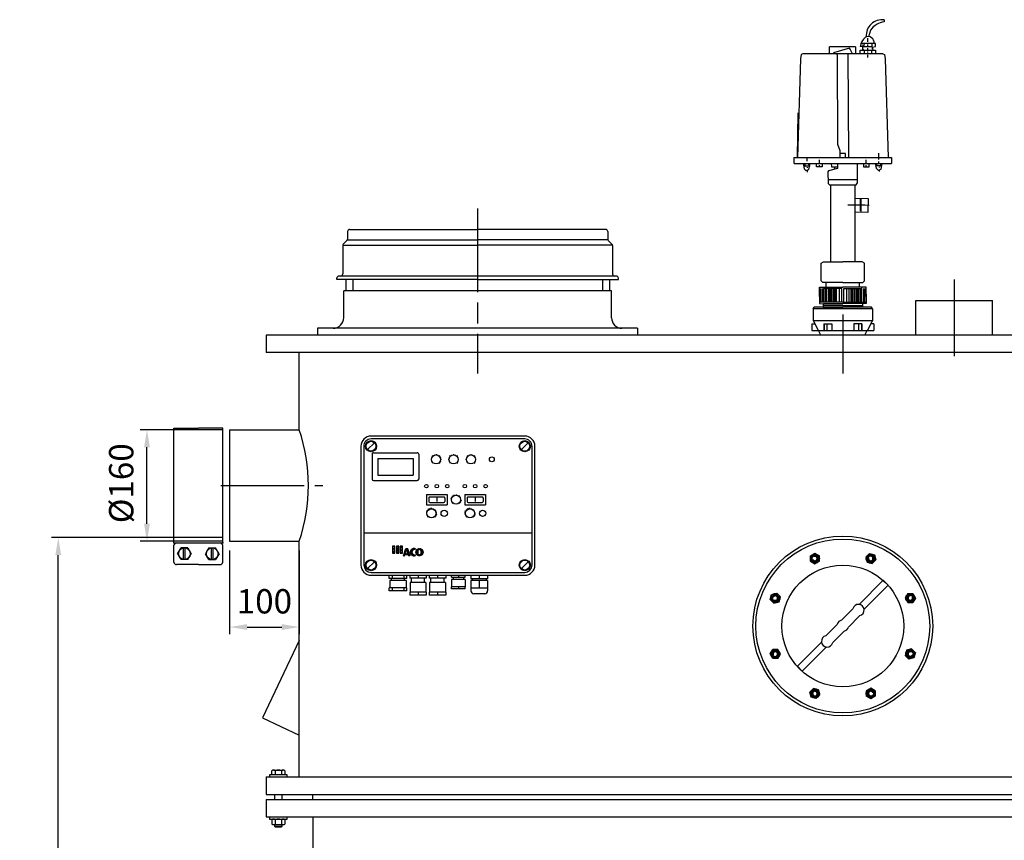
# Model space of a CAD drawing. Units: millimetres. Extents: x -38779 to -36136, y 95174 to 99554.
# Drawn here: x -38770 to -37355, y 98374 to 99554 of the extents above; entities that cross this region are included whole.
import ezdxf

# ---------------------------------------------------------------- set-up
doc = ezdxf.new("R2010")
doc.units = ezdxf.units.MM
doc.linetypes.add('AM_ISO08W050', pattern=[18, 12, -1.5, 3, -1.5])
for name, color, linetype, lineweight in [('AM_5', 3, 'Continuous', 25), ('AM_7', 4, 'AM_ISO08W050', 25), ('KÖRPERLINIEN', 1, 'Continuous', 25)]:
    doc.layers.add(name, color=color, linetype=linetype, lineweight=lineweight)
doc.styles.get("Standard").update_dxf_attribs({"font": 'ISOCP.SHX'})
doc.dimstyles.new('AM_ISO$0', dxfattribs={"dimtxt": 3.5, "dimasz": 2.5, "dimexe": 1, "dimexo": 1, "dimgap": 1.5, "dimtad": 1, "dimdsep": 46, "dimtxsty": 'STANDARD', "dimcen": 0, "dimclrd": 3, "dimclre": 3, "dimclrt": 2, "dimadec": 0, "dimazin": 2, "dimtp": 0.1, "dimtm": 0.1, "dimtfac": 0.71, "dimtmove": 0, "dimatfit": 3, "dimfxl": 1, "dimlwd": -1, "dimlwe": -1, "dimarcsym": 0})

# ---------------------------------------------------------------- blocks, each defined once
blk = doc.blocks.new('*D7')
at = {"layer": 'AM_5', "color": 3}
for p, q in [((-38478.4, 98964.3), (-38597.2, 98964.3)), ((-38587.2, 98829.3), (-38587.2, 98939.3)), ((-38478.4, 98804.3), (-38597.2, 98804.3))]:
    blk.add_line(p, q, dxfattribs=at)
for points in [[(-38591.4, 98939.3), (-38583, 98939.3), (-38587.2, 98964.3)], [(-38591.4, 98829.3), (-38583, 98829.3), (-38587.2, 98804.3)]]:
    blk.add_solid(points, dxfattribs=at)
at = {"layer": 'DEFPOINTS', "color": 0}
for p in [(-38587.2, 98964.3), (-38468.4, 98964.3), (-38468.4, 98804.3)]:
    blk.add_point(p, dxfattribs=at)
at = {"layer": 'AM_5', "color": 2, "insert": (-38619.7, 98887.5), "char_height": 35, "attachment_point": 5, "rotation": 90}
blk.add_mtext('%%c160', dxfattribs=at)
blk = doc.blocks.new('*D9')
at = {"layer": 'AM_5', "color": 3}
for p, q in [((-38478.4, 98809.3), (-38724.7, 98809.3)), ((-38714.7, 97405.3), (-38714.7, 98784.3)), ((-38425.9, 97380.3), (-38724.7, 97380.3))]:
    blk.add_line(p, q, dxfattribs=at)
for points in [[(-38718.9, 98784.3), (-38710.6, 98784.3), (-38714.7, 98809.3)], [(-38718.9, 97405.3), (-38710.6, 97405.3), (-38714.7, 97380.3)]]:
    blk.add_solid(points, dxfattribs=at)
at = {"layer": 'DEFPOINTS', "color": 0}
for p in [(-38714.7, 98809.3), (-38468.4, 98809.3), (-38415.9, 97380.3)]:
    blk.add_point(p, dxfattribs=at)
at = {"layer": 'AM_5', "color": 2, "insert": (-38747.2, 98259.5), "char_height": 35, "attachment_point": 5, "rotation": 90}
blk.add_mtext('1430', dxfattribs=at)
blk = doc.blocks.new('*D10')
at = {"layer": 'AM_5', "color": 3}
for p, q in [((-38468.4, 98790.8), (-38468.4, 98670.8)), ((-38368.4, 98790.8), (-38368.4, 98670.8)), ((-38443.4, 98680.8), (-38393.4, 98680.8))]:
    blk.add_line(p, q, dxfattribs=at)
for points in [[(-38443.4, 98685), (-38443.4, 98676.6), (-38468.4, 98680.8)], [(-38393.4, 98685), (-38393.4, 98676.6), (-38368.4, 98680.8)]]:
    blk.add_solid(points, dxfattribs=at)
at = {"layer": 'DEFPOINTS', "color": 0}
for p in [(-38468.4, 98800.8), (-38368.4, 98800.8), (-38368.4, 98680.8)]:
    blk.add_point(p, dxfattribs=at)
at = {"layer": 'AM_5', "color": 2, "insert": (-38418.4, 98713.3), "char_height": 35, "attachment_point": 5}
blk.add_mtext('100', dxfattribs=at)

msp = doc.modelspace()

# ---------------------------------------------------------------- linework, layer by layer
at = {"layer": 'AM_7', "ltscale": 10}
for p, q in [((-38111.877, 99282.281), (-38111.877, 99045.28)), ((-37426.909, 99180.281), (-37426.909, 99070.281)), ((-37586.875, 99130.281), (-37586.875, 99045.28)), ((-38481.073, 98884.28), (-38334.336, 98884.28)), ((-37633.557, 98783.04), (-37627.056, 98786.794)), ((-37627.055, 98786.793), (-37620.555, 98783.042)), ((-37553.944, 98781.23), (-37548.638, 98786.537)), ((-37548.636, 98786.538), (-37541.385, 98784.595)), ((-37633.558, 98775.535), (-37633.558, 98783.039)), ((-37633.557, 98775.534), (-37627.06, 98771.782)), ((-37627.057, 98771.782), (-37620.555, 98775.536)), ((-37620.555, 98775.537), (-37620.555, 98783.041)), ((-37553.944, 98781.229), (-37552.003, 98773.982)), ((-37552.001, 98773.98), (-37544.749, 98772.037)), ((-37544.748, 98772.038), (-37539.442, 98777.343)), ((-37541.384, 98784.593), (-37539.441, 98777.344)), ((-37691.133, 98720.519), (-37689.19, 98727.77)), ((-37685.825, 98715.212), (-37691.132, 98720.518)), ((-37689.188, 98727.771), (-37681.94, 98729.714)), ((-37685.824, 98715.212), (-37678.577, 98717.153)), ((-37676.633, 98724.408), (-37681.939, 98729.714)), ((-37678.576, 98717.155), (-37676.632, 98724.407)), ((-37493.622, 98728.962), (-37497.374, 98722.464)), ((-37497.374, 98722.462), (-37493.62, 98715.96)), ((-37493.621, 98728.962), (-37486.117, 98728.963)), ((-37493.618, 98715.96), (-37486.115, 98715.959)), ((-37486.115, 98728.962), (-37482.362, 98722.461)), ((-37482.362, 98722.46), (-37486.114, 98715.96)), ((-37691.389, 98642.101), (-37687.637, 98648.601)), ((-37680.132, 98648.601), (-37687.636, 98648.601)), ((-37676.377, 98642.098), (-37680.131, 98648.6)), ((-37495.175, 98647.406), (-37497.118, 98640.154)), ((-37487.926, 98649.349), (-37495.174, 98647.408)), ((-37487.925, 98649.349), (-37482.619, 98644.043)), ((-37687.635, 98635.598), (-37691.389, 98642.1)), ((-37680.13, 98635.598), (-37687.634, 98635.598)), ((-37680.129, 98635.599), (-37676.377, 98642.096)), ((-37497.118, 98640.153), (-37491.812, 98634.847)), ((-37484.562, 98636.789), (-37491.811, 98634.846)), ((-37482.618, 98644.041), (-37484.561, 98636.79)), ((-37629.003, 98592.523), (-37634.309, 98587.217)), ((-37621.75, 98590.58), (-37629.002, 98592.523)), ((-37619.807, 98583.331), (-37621.748, 98590.579)), ((-37546.693, 98592.779), (-37553.196, 98589.025)), ((-37553.196, 98589.023), (-37553.196, 98581.52)), ((-37540.194, 98589.027), (-37546.691, 98592.779)), ((-37540.193, 98589.026), (-37540.193, 98581.522)), ((-37632.366, 98579.967), (-37634.309, 98587.216)), ((-37625.114, 98578.023), (-37632.366, 98579.966)), ((-37619.807, 98583.33), (-37625.113, 98578.024)), ((-37546.696, 98577.767), (-37553.196, 98581.519)), ((-37540.193, 98581.52), (-37546.695, 98577.767))]:
    msp.add_line(p, q, dxfattribs=at)
for centre, radius in [((-37627.057, 98779.288), 6.5), ((-37627.057, 98779.288), 4), ((-37546.694, 98779.288), 6.5), ((-37546.694, 98779.288), 4), ((-37683.883, 98722.462), 6.5), ((-37683.883, 98722.462), 4), ((-37489.868, 98722.462), 6.5), ((-37489.868, 98722.462), 4), ((-37683.883, 98642.099), 6.5), ((-37683.883, 98642.099), 4), ((-37489.868, 98642.099), 6.5), ((-37489.868, 98642.099), 4), ((-37627.057, 98585.273), 6.5), ((-37627.057, 98585.273), 4), ((-37546.694, 98585.273), 6.5), ((-37546.694, 98585.273), 4)]:
    msp.add_circle(centre, radius, dxfattribs=at)
for centre, start, end in [((-37627.057, 98779.288), 202.02, 111.974), ((-37546.694, 98779.288), 157.02, 66.974), ((-37683.883, 98722.462), 247.02, 156.974), ((-37489.868, 98722.462), 112.02, 21.974), ((-37683.883, 98642.099), 292.02, 201.974), ((-37489.868, 98642.099), 67.02, 336.974), ((-37627.057, 98585.273), 337.02, 246.974), ((-37546.694, 98585.273), 22.02, 291.974)]:
    msp.add_arc(centre, 3.2, start, end, dxfattribs=at)
for p in [(-37623.807, 98773.658), (-37548.376, 98773.009), (-37677.604, 98720.78), (-37495.497, 98719.212), (-37678.254, 98645.349), (-37496.147, 98643.781), (-37625.375, 98591.551), (-37549.944, 98590.902)]:
    msp.add_point(p, dxfattribs=at)
at = {"layer": 'KÖRPERLINIEN'}
for p, q in [((-37527.213, 99553.619), (-37527.213, 99550.723)), ((-37546.966, 99538.912), (-37549.813, 99529.334)), ((-37551.106, 99521.762), (-37551.106, 99527.192)), ((-37606.13, 99504.748), (-37606.13, 99514.881)), ((-37568.482, 99514.881), (-37606.13, 99514.881)), ((-37568.482, 99514.881), (-37568.482, 99504.748)), ((-37557.056, 99515.246), (-37561.966, 99515.246)), ((-37561.966, 99504.748), (-37561.966, 99509.816)), ((-37561.966, 99509.816), (-37539.884, 99509.816)), ((-37539.884, 99519.59), (-37560.88, 99519.59)), ((-37559.07, 99518.142), (-37558.708, 99517.418)), ((-37558.346, 99515.246), (-37558.346, 99510.902)), ((-37557.622, 99511.626), (-37557.622, 99509.816)), ((-37556.242, 99519.59), (-37557.056, 99515.246)), ((-37556.174, 99509.816), (-37556.174, 99504.748)), ((-37551.106, 99514.884), (-37551.106, 99518.142)), ((-37550.744, 99509.816), (-37550.744, 99513.074)), ((-37545.314, 99519.59), (-37545.314, 99514.884)), ((-37545.314, 99504.748), (-37545.314, 99509.816)), ((-37544.228, 99514.16), (-37539.884, 99515.246)), ((-37543.142, 99509.816), (-37544.228, 99514.16)), ((-37544.228, 99514.16), (-37544.228, 99514.16)), ((-37539.884, 99515.246), (-37539.884, 99519.59)), ((-37539.884, 99509.816), (-37539.884, 99504.748)), ((-37647.933, 99497.73), (-37652.187, 99355.914)), ((-37646.897, 99503.572), (-37647.933, 99497.73)), ((-37644.246, 99504.748), (-37646.897, 99503.572)), ((-37529.506, 99504.748), (-37644.246, 99504.748)), ((-37550.744, 99506.558), (-37550.744, 99508.006)), ((-37550.744, 99499.68), (-37550.744, 99503.3)), ((-37529.506, 99504.748), (-37526.855, 99503.572)), ((-37526.855, 99503.572), (-37525.819, 99497.73)), ((-37525.819, 99497.73), (-37521.565, 99355.914)), ((-37651.832, 99355.914), (-37651.017, 99420.127)), ((-37657.095, 99355.914), (-37516.657, 99355.914)), ((-37657.095, 99355.914), (-37657.095, 99347.224)), ((-37638.594, 99354.274), (-37638.588, 99350.654)), ((-37620.241, 99347.181), (-37620.232, 99352.611)), ((-37553.511, 99347.181), (-37553.52, 99352.611)), ((-37535.053, 99356.376), (-37535.075, 99362.168)), ((-37535.058, 99353.005), (-37535.061, 99354.453)), ((-37516.657, 99355.914), (-37516.657, 99347.224)), ((-37657.025, 99347.224), (-37516.657, 99347.224)), ((-37635.091, 99343.42), (-37641.109, 99343.41)), ((-37638.21, 99341.605), (-37638.209, 99340.881)), ((-37636.454, 99347.038), (-37634.673, 99342.313)), ((-37624.594, 99342.483), (-37624.585, 99347.189)), ((-37616.63, 99342.469), (-37624.594, 99342.483)), ((-37620.612, 99342.476), (-37620.608, 99344.648)), ((-37616.621, 99347.175), (-37616.63, 99342.469)), ((-37594.53, 99339.968), (-37607.671, 99336.481)), ((-37603.524, 99347.203), (-37603.239, 99342.135)), ((-37603.239, 99342.135), (-37594.531, 99342.14)), ((-37598.511, 99338.911), (-37598.512, 99340.69)), ((-37594.534, 99347.208), (-37594.53, 99339.968)), ((-37591.638, 99347.209), (-37591.638, 99347.209)), ((-37565.932, 99319.15), (-37565.569, 99347.224)), ((-37557.131, 99347.175), (-37557.122, 99342.469)), ((-37557.122, 99342.469), (-37549.158, 99342.483)), ((-37553.14, 99342.476), (-37553.144, 99344.648)), ((-37549.158, 99342.483), (-37549.166, 99347.189)), ((-37539.364, 99342.178), (-37536.858, 99347.21)), ((-37532.508, 99343.597), (-37538.662, 99343.587)), ((-37535.048, 99347.213), (-37535.053, 99350.109)), ((-37534.678, 99342.146), (-37534.676, 99341.422)), ((-37638.203, 99337.574), (-37638.198, 99334.727)), ((-37607.671, 99336.481), (-37608.308, 99335.206)), ((-37608.308, 99335.206), (-37607.904, 99318.263)), ((-37534.671, 99338.043), (-37534.666, 99335.63)), ((-37608.041, 99324.032), (-37565.869, 99324.056)), ((-37607.904, 99318.263), (-37605.903, 99316.431)), ((-37605.903, 99316.431), (-37567.728, 99316.453)), ((-37604.376, 99316.432), (-37604.376, 99205.761)), ((-37569.376, 99316.452), (-37569.376, 99205.761)), ((-37567.728, 99316.453), (-37565.932, 99319.15)), ((-37569.811, 99297.052), (-37550.627, 99296.767)), ((-37561.848, 99296.933), (-37562.117, 99278.835)), ((-37560.535, 99287.863), (-37560.4, 99296.912)), ((-37550.627, 99296.767), (-37550.923, 99276.859)), ((-37550.923, 99276.859), (-37569.383, 99277.133)), ((-37562.074, 99281.731), (-37560.626, 99281.709)), ((-38298.877, 99249.281), (-38298.877, 99238.524)), ((-38295.877, 99252.281), (-38111.877, 99252.281)), ((-37927.877, 99252.281), (-38111.877, 99252.281)), ((-37924.877, 99249.281), (-37924.877, 99238.524)), ((-38305.877, 99229.039), (-38305.877, 99188.281)), ((-38299.756, 99236.403), (-38304.998, 99231.16)), ((-38304.519, 99229.599), (-38111.877, 99229.599)), ((-38298.524, 99237.53), (-38111.877, 99237.53)), ((-37925.229, 99237.531), (-38111.877, 99237.531)), ((-37919.234, 99229.6), (-38111.877, 99229.6)), ((-37923.998, 99236.403), (-37918.756, 99231.16)), ((-37917.877, 99229.039), (-37917.877, 99188.281)), ((-37617.872, 99204.003), (-37614.795, 99205.761)), ((-37617.872, 99178.249), (-37617.872, 99204.003)), ((-37614.795, 99205.761), (-37586.876, 99205.761)), ((-37558.957, 99205.761), (-37586.876, 99205.761)), ((-37555.88, 99204.003), (-37558.957, 99205.761)), ((-37555.88, 99178.249), (-37555.88, 99204.003)), ((-38111.877, 99185.281), (-38311.377, 99185.281)), ((-37912.377, 99185.281), (-38111.877, 99185.281)), ((-38314.377, 99180.281), (-38314.377, 99182.281)), ((-38111.877, 99180.281), (-38314.377, 99180.281)), ((-38301.377, 99180.281), (-38301.377, 99164.281)), ((-38291.377, 99180.281), (-38291.377, 99164.281)), ((-38111.877, 99180.281), (-37909.377, 99180.281)), ((-37932.377, 99180.281), (-37932.377, 99164.281)), ((-37922.377, 99180.281), (-37922.377, 99164.281)), ((-37909.377, 99180.281), (-37909.377, 99182.281)), ((-37610.632, 99169.561), (-37610.632, 99176.077)), ((-37563.12, 99169.561), (-37563.12, 99176.077)), ((-38111.877, 99164.281), (-38304.377, 99164.281)), ((-38304.377, 99125.281), (-38304.377, 99164.281)), ((-37919.377, 99164.281), (-38111.877, 99164.281)), ((-37919.377, 99125.281), (-37919.377, 99164.281)), ((-37618.596, 99147.841), (-37618.596, 99167.389)), ((-37616.424, 99167.389), (-37616.424, 99147.841)), ((-37614.252, 99147.841), (-37614.252, 99167.389)), ((-37612.08, 99167.389), (-37612.08, 99147.841)), ((-37610.27, 99147.841), (-37610.27, 99167.389)), ((-37608.098, 99167.389), (-37608.098, 99147.841)), ((-37605.926, 99167.389), (-37605.926, 99147.841)), ((-37604.116, 99147.841), (-37604.116, 99167.389)), ((-37601.944, 99147.841), (-37601.944, 99167.389)), ((-37599.772, 99147.841), (-37599.772, 99167.389)), ((-37598.324, 99167.389), (-37598.324, 99147.841)), ((-37596.152, 99147.841), (-37596.152, 99167.389)), ((-37592.17, 99167.389), (-37592.17, 99147.841)), ((-37581.582, 99167.389), (-37581.582, 99147.841)), ((-37577.6, 99147.841), (-37577.6, 99167.389)), ((-37575.428, 99167.389), (-37575.428, 99147.841)), ((-37573.98, 99147.841), (-37573.98, 99167.389)), ((-37571.808, 99147.841), (-37571.808, 99167.389)), ((-37569.636, 99147.841), (-37569.636, 99167.389)), ((-37567.826, 99167.389), (-37567.826, 99147.841)), ((-37565.654, 99167.389), (-37565.654, 99147.841)), ((-37563.482, 99147.841), (-37563.482, 99167.389)), ((-37561.672, 99167.389), (-37561.672, 99147.841)), ((-37559.5, 99147.841), (-37559.5, 99167.389)), ((-37557.328, 99167.389), (-37557.328, 99147.841)), ((-37555.156, 99147.841), (-37555.156, 99167.389)), ((-37629.716, 99138.081), (-37628.261, 99140.601)), ((-37545.491, 99140.601), (-37628.261, 99140.601)), ((-37586.876, 99147.841), (-37620.406, 99147.841)), ((-37614.956, 99145.238), (-37614.959, 99140.601)), ((-37614.959, 99140.601), (-37586.876, 99140.601)), ((-37586.876, 99142.773), (-37614.958, 99142.773)), ((-37614.614, 99145.669), (-37586.876, 99145.669)), ((-37586.876, 99147.841), (-37553.346, 99147.841)), ((-37559.138, 99145.669), (-37586.876, 99145.669)), ((-37586.876, 99142.773), (-37558.794, 99142.773)), ((-37558.793, 99140.601), (-37586.876, 99140.601)), ((-37558.796, 99145.238), (-37558.793, 99140.601)), ((-37544.035, 99138.081), (-37545.491, 99140.601)), ((-37481.909, 99150.281), (-37371.909, 99150.281)), ((-37481.909, 99100.281), (-37481.909, 99150.281)), ((-37371.909, 99100.281), (-37371.909, 99150.281)), ((-37629.716, 99138.081), (-37629.716, 99121.036)), ((-37544.035, 99138.081), (-37629.715, 99138.081)), ((-37544.035, 99138.081), (-37544.035, 99121.036)), ((-37631.418, 99116.571), (-37631.418, 99107.229)), ((-37631.418, 99116.571), (-37626.825, 99116.571)), ((-37544.035, 99121.036), (-37629.715, 99121.036)), ((-37628.882, 99121.036), (-37622.521, 99107.229)), ((-37614.278, 99116.571), (-37614.278, 99107.229)), ((-37614.278, 99116.571), (-37602.556, 99116.571)), ((-37613.676, 99116.571), (-37613.676, 99107.229)), ((-37609.669, 99116.571), (-37609.669, 99107.229)), ((-37602.558, 99116.571), (-37602.558, 99107.229)), ((-37571.196, 99116.571), (-37571.196, 99107.229)), ((-37559.474, 99116.571), (-37571.196, 99116.571)), ((-37564.083, 99116.571), (-37564.083, 99107.229)), ((-37560.076, 99116.571), (-37560.076, 99107.229)), ((-37559.474, 99116.571), (-37559.474, 99107.229)), ((-37544.871, 99121.036), (-37551.231, 99107.229)), ((-37542.335, 99116.571), (-37546.928, 99116.571)), ((-37542.335, 99116.571), (-37542.335, 99107.229)), ((-36757.876, 99100.281), (-38415.874, 99100.28)), ((-38415.874, 99100.281), (-38415.874, 99075.281)), ((-38111.877, 99110.281), (-38341.877, 99110.281)), ((-38341.877, 99110.281), (-38341.877, 99100.281)), ((-37881.877, 99110.281), (-38111.877, 99110.281)), ((-37881.877, 99110.281), (-37881.877, 99100.281)), ((-37631.418, 99107.229), (-37542.368, 99107.229)), ((-37618.376, 99100.281), (-37621.77, 99107.229)), ((-37555.375, 99100.281), (-37551.981, 99107.229)), ((-36757.876, 99075.28), (-38415.874, 99075.28)), ((-38368.376, 98964.28), (-38368.376, 99075.281)), ((-38548.375, 98966.78), (-38513.375, 98966.78)), ((-38548.375, 98801.78), (-38548.375, 98966.78)), ((-38478.375, 98966.78), (-38513.375, 98966.78)), ((-38478.375, 98801.78), (-38478.375, 98966.78)), ((-38468.375, 98964.28), (-38468.375, 98804.28)), ((-38468.375, 98964.28), (-38368.376, 98964.28)), ((-38269.992, 98935.83), (-38260.092, 98945.73)), ((-38044.043, 98955.28), (-38265.043, 98955.28)), ((-38044.043, 98951.28), (-38265.043, 98951.28)), ((-38048.992, 98935.83), (-38039.093, 98945.73)), ((-38279.543, 98940.78), (-38279.543, 98769.78)), ((-38275.543, 98940.78), (-38275.543, 98769.78)), ((-38263.543, 98929.28), (-38263.543, 98893.28)), ((-38261.543, 98931.28), (-38198.543, 98931.28)), ((-38196.543, 98929.28), (-38196.543, 98893.28)), ((-38174.271, 98928.27), (-38174.03, 98927.688)), ((-38171.543, 98929.49), (-38171.543, 98928.183)), ((-38168.814, 98928.27), (-38169.055, 98927.688)), ((-38149.271, 98928.27), (-38149.03, 98927.688)), ((-38146.543, 98929.49), (-38146.543, 98928.183)), ((-38143.814, 98928.27), (-38144.055, 98927.688)), ((-38124.271, 98928.27), (-38124.03, 98927.688)), ((-38121.543, 98929.49), (-38121.543, 98928.183)), ((-38118.814, 98928.27), (-38119.055, 98927.688)), ((-38033.543, 98769.78), (-38033.543, 98940.78)), ((-38029.543, 98769.78), (-38029.543, 98940.78)), ((-38255.543, 98923.28), (-38204.543, 98923.28)), ((-38255.543, 98923.28), (-38255.543, 98899.28)), ((-38204.543, 98923.28), (-38204.543, 98899.28)), ((-38178.043, 98921.683), (-38179.35, 98921.683)), ((-38178.13, 98924.411), (-38177.547, 98924.17)), ((-38177.547, 98919.195), (-38178.129, 98918.954)), ((-38177.063, 98927.203), (-38176.138, 98926.279)), ((-38176.139, 98917.086), (-38177.063, 98916.162)), ((-38166.022, 98927.203), (-38166.946, 98926.279)), ((-38166.946, 98917.086), (-38166.022, 98916.162)), ((-38164.955, 98924.411), (-38165.537, 98924.17)), ((-38165.537, 98919.195), (-38164.955, 98918.954)), ((-38163.735, 98921.683), (-38165.043, 98921.683)), ((-38153.043, 98921.683), (-38154.35, 98921.683)), ((-38153.13, 98924.411), (-38152.547, 98924.17)), ((-38152.547, 98919.195), (-38153.129, 98918.954)), ((-38152.063, 98927.203), (-38151.138, 98926.279)), ((-38151.139, 98917.086), (-38152.063, 98916.162)), ((-38141.022, 98927.203), (-38141.946, 98926.279)), ((-38141.946, 98917.086), (-38141.022, 98916.162)), ((-38139.955, 98924.411), (-38140.537, 98924.17)), ((-38140.537, 98919.195), (-38139.955, 98918.954)), ((-38138.735, 98921.683), (-38140.043, 98921.683)), ((-38128.043, 98921.683), (-38129.35, 98921.683)), ((-38128.13, 98924.411), (-38127.547, 98924.17)), ((-38127.547, 98919.195), (-38128.129, 98918.954)), ((-38127.063, 98927.203), (-38126.138, 98926.279)), ((-38126.139, 98917.086), (-38127.063, 98916.162)), ((-38116.022, 98927.203), (-38116.946, 98926.279)), ((-38116.946, 98917.086), (-38116.022, 98916.162)), ((-38114.955, 98924.411), (-38115.537, 98924.17)), ((-38115.537, 98919.195), (-38114.955, 98918.954)), ((-38113.735, 98921.683), (-38115.043, 98921.683)), ((-38261.543, 98891.28), (-38198.543, 98891.28)), ((-38255.543, 98899.28), (-38204.543, 98899.28)), ((-38185.543, 98871.28), (-38185.543, 98856.28)), ((-38185.543, 98871.28), (-38155.543, 98871.28)), ((-38155.543, 98871.28), (-38155.543, 98856.28)), ((-38142.915, 98871.471), (-38142.915, 98870.28)), ((-38130.315, 98871.28), (-38100.315, 98871.28)), ((-38130.315, 98871.28), (-38130.315, 98856.28)), ((-38100.315, 98871.28), (-38100.315, 98856.28)), ((-38182.043, 98866.28), (-38182.043, 98861.28)), ((-38180.543, 98867.78), (-38160.543, 98867.78)), ((-38180.543, 98859.78), (-38160.543, 98859.78)), ((-38170.543, 98866.419), (-38170.543, 98861.19)), ((-38159.043, 98866.28), (-38159.043, 98861.28)), ((-38149.373, 98863.044), (-38150.556, 98862.91)), ((-38149.253, 98865.22), (-38150.414, 98865.484)), ((-38148.766, 98860.951), (-38149.838, 98860.433)), ((-38148.42, 98867.234), (-38149.429, 98867.867)), ((-38147.51, 98859.184), (-38148.352, 98858.342)), ((-38146.969, 98868.86), (-38147.712, 98869.791)), ((-38145.063, 98869.915), (-38145.457, 98871.039)), ((-38140.766, 98869.915), (-38140.373, 98871.039)), ((-38138.859, 98868.86), (-38138.116, 98869.791)), ((-38138.318, 98859.184), (-38137.476, 98858.342)), ((-38137.408, 98867.234), (-38136.399, 98867.867)), ((-38137.062, 98860.951), (-38135.99, 98860.433)), ((-38136.576, 98865.22), (-38135.415, 98865.484)), ((-38136.457, 98863.044), (-38135.274, 98862.91)), ((-38126.815, 98866.28), (-38126.815, 98861.28)), ((-38125.315, 98867.78), (-38105.315, 98867.78)), ((-38125.315, 98859.78), (-38105.315, 98859.78)), ((-38115.315, 98866.419), (-38115.315, 98861.19)), ((-38103.815, 98866.28), (-38103.815, 98861.28)), ((-38184.651, 98844.903), (-38185.993, 98845.032)), ((-38184.553, 98842.995), (-38185.875, 98842.729)), ((-38185.543, 98856.28), (-38155.543, 98856.28)), ((-38184.191, 98846.757), (-38185.437, 98847.271)), ((-38183.212, 98848.397), (-38184.254, 98849.251)), ((-38181.797, 98849.682), (-38182.547, 98850.802)), ((-38180.071, 98850.5), (-38180.462, 98851.789)), ((-38178.181, 98850.78), (-38178.181, 98852.128)), ((-38176.292, 98850.5), (-38175.9, 98851.789)), ((-38174.566, 98849.682), (-38173.816, 98850.802)), ((-38173.151, 98848.397), (-38172.108, 98849.251)), ((-38172.172, 98846.757), (-38170.925, 98847.271)), ((-38171.81, 98842.995), (-38170.488, 98842.729)), ((-38171.712, 98844.903), (-38170.37, 98845.032)), ((-38129.423, 98844.903), (-38130.765, 98845.032)), ((-38129.325, 98842.995), (-38130.646, 98842.729)), ((-38130.315, 98856.28), (-38100.315, 98856.28)), ((-38128.963, 98846.757), (-38130.209, 98847.271)), ((-38127.983, 98848.397), (-38129.026, 98849.251)), ((-38126.569, 98849.682), (-38127.319, 98850.802)), ((-38124.843, 98850.5), (-38125.235, 98851.789)), ((-38122.954, 98850.78), (-38122.954, 98852.128)), ((-38121.064, 98850.5), (-38120.672, 98851.789)), ((-38119.337, 98849.682), (-38118.587, 98850.802)), ((-38117.923, 98848.397), (-38116.88, 98849.251)), ((-38116.944, 98846.757), (-38115.698, 98847.271)), ((-38116.582, 98842.995), (-38115.26, 98842.729)), ((-38116.483, 98844.903), (-38115.141, 98845.032)), ((-38183.905, 98841.198), (-38185.091, 98840.56)), ((-38182.761, 98839.668), (-38183.711, 98838.711)), ((-38173.601, 98839.668), (-38172.651, 98838.711)), ((-38172.459, 98841.198), (-38171.272, 98840.56)), ((-38128.676, 98841.198), (-38129.863, 98840.56)), ((-38127.534, 98839.668), (-38128.483, 98838.711)), ((-38118.373, 98839.668), (-38117.423, 98838.711)), ((-38117.23, 98841.198), (-38116.044, 98840.56)), ((-38275.543, 98816.28), (-38033.543, 98816.28)), ((-38548.375, 98801.78), (-38478.375, 98801.78)), ((-38468.375, 98804.28), (-38368.375, 98804.28)), ((-38368.375, 98465.282), (-38368.375, 98804.28)), ((-38548.375, 98774.041), (-38548.375, 98798.313)), ((-38543.134, 98786.177), (-38538.254, 98794.629)), ((-38528.495, 98794.629), (-38538.254, 98794.629)), ((-38534.675, 98777.725), (-38534.675, 98794.629)), ((-38532.074, 98777.725), (-38532.074, 98794.629)), ((-38528.495, 98794.629), (-38523.616, 98786.177)), ((-38498.254, 98794.629), (-38503.134, 98786.177)), ((-38498.254, 98794.629), (-38488.495, 98794.629)), ((-38494.675, 98777.726), (-38494.675, 98794.629)), ((-38492.074, 98777.726), (-38492.075, 98794.629)), ((-38483.616, 98786.177), (-38488.495, 98794.629)), ((-38478.375, 98774.042), (-38478.375, 98798.313)), ((-38234.025, 98797.218), (-38234.025, 98787.015)), ((-38230.69, 98797.218), (-38234.025, 98797.218)), ((-38231.968, 98797.217), (-38234.025, 98795.16)), ((-38230.69, 98791.824), (-38234.025, 98795.16)), ((-38230.69, 98794.423), (-38234.025, 98791.087)), ((-38230.69, 98787.752), (-38234.025, 98791.087)), ((-38230.69, 98790.35), (-38234.025, 98787.015)), ((-38234.025, 98787.015), (-38230.69, 98787.015)), ((-38230.69, 98795.897), (-38232.01, 98797.217)), ((-38230.69, 98787.015), (-38230.69, 98797.218)), ((-38228.612, 98797.218), (-38228.612, 98787.015)), ((-38225.276, 98797.218), (-38228.612, 98797.218)), ((-38227.895, 98797.217), (-38228.612, 98796.501)), ((-38225.277, 98795.762), (-38228.612, 98792.428)), ((-38225.277, 98790.485), (-38228.612, 98793.82)), ((-38225.277, 98791.689), (-38228.612, 98788.355)), ((-38225.88, 98787.015), (-38228.612, 98789.747)), ((-38228.612, 98787.015), (-38225.276, 98787.015)), ((-38225.277, 98794.558), (-38227.937, 98797.217)), ((-38225.277, 98787.617), (-38225.879, 98787.015)), ((-38225.276, 98787.015), (-38225.276, 98797.218)), ((-38223.199, 98797.218), (-38223.199, 98787.015)), ((-38219.863, 98797.218), (-38223.199, 98797.218)), ((-38219.863, 98797.104), (-38223.199, 98793.768)), ((-38219.863, 98793.217), (-38223.199, 98796.552)), ((-38219.863, 98793.031), (-38223.199, 98789.695)), ((-38219.863, 98789.144), (-38223.199, 98792.479)), ((-38221.807, 98787.015), (-38223.199, 98788.407)), ((-38223.199, 98787.015), (-38219.863, 98787.015)), ((-38219.863, 98788.958), (-38221.806, 98787.015)), ((-38219.863, 98787.015), (-38219.863, 98797.218)), ((-38218.428, 98783.173), (-38214.933, 98793.651)), ((-38215.74, 98785.067), (-38217.282, 98786.609)), ((-38215.166, 98785.067), (-38217.138, 98787.039)), ((-38216.035, 98786.508), (-38216.996, 98787.469)), ((-38215.892, 98786.938), (-38216.852, 98787.898)), ((-38215.748, 98787.367), (-38216.709, 98788.327)), ((-38215.605, 98787.797), (-38216.565, 98788.757)), ((-38215.461, 98788.226), (-38216.422, 98789.187)), ((-38214.469, 98791.205), (-38216.39, 98789.283)), ((-38216.278, 98789.615), (-38215.318, 98788.656)), ((-38215.175, 98789.085), (-38216.136, 98790.045)), ((-38216.11, 98786.282), (-38214.074, 98792.39)), ((-38215.032, 98789.514), (-38215.993, 98790.475)), ((-38214.889, 98789.944), (-38215.85, 98790.905)), ((-38214.746, 98790.373), (-38215.706, 98791.334)), ((-38214.602, 98790.803), (-38215.563, 98791.763)), ((-38214.459, 98791.232), (-38215.419, 98792.193)), ((-38214.315, 98791.662), (-38215.276, 98792.622)), ((-38214.173, 98792.092), (-38215.133, 98793.052)), ((-38211.347, 98789.839), (-38214.99, 98793.482)), ((-38214.933, 98793.651), (-38212.563, 98793.651)), ((-38211.615, 98790.68), (-38214.587, 98793.651)), ((-38214.073, 98792.39), (-38212.126, 98786.282)), ((-38211.883, 98791.521), (-38214.014, 98793.651)), ((-38211.079, 98788.998), (-38213.886, 98791.806)), ((-38212.432, 98793.241), (-38213.882, 98791.791)), ((-38210.811, 98788.157), (-38213.619, 98790.964)), ((-38212.151, 98792.361), (-38213.441, 98793.651)), ((-38210.542, 98787.316), (-38213.35, 98790.124)), ((-38210.274, 98786.475), (-38213.082, 98789.282)), ((-38211.448, 98790.153), (-38212.897, 98788.703)), ((-38212.42, 98793.202), (-38212.868, 98793.651)), ((-38210.006, 98785.634), (-38212.815, 98788.442)), ((-38212.562, 98793.651), (-38209.222, 98783.173)), ((-38209.738, 98784.793), (-38212.546, 98787.602)), ((-38210.463, 98787.065), (-38212.461, 98785.067)), ((-38209.469, 98783.952), (-38212.277, 98786.761)), ((-38203.536, 98783.173), (-38208.783, 98788.42)), ((-38203.888, 98793.639), (-38208.772, 98788.756)), ((-38202.992, 98783.202), (-38208.754, 98788.963)), ((-38204.143, 98783.208), (-38208.749, 98787.813)), ((-38206.018, 98786.801), (-38208.678, 98789.46)), ((-38204.845, 98783.338), (-38208.618, 98787.11)), ((-38206.293, 98787.649), (-38208.561, 98789.917)), ((-38206.367, 98788.296), (-38208.414, 98790.342)), ((-38206.345, 98788.846), (-38208.238, 98790.739)), ((-38206.258, 98789.332), (-38208.035, 98791.109)), ((-38206.195, 98787.26), (-38207.921, 98785.533)), ((-38206.123, 98789.77), (-38207.809, 98791.456)), ((-38205.948, 98790.167), (-38207.558, 98791.778)), ((-38205.739, 98790.531), (-38207.286, 98792.079)), ((-38205.497, 98790.861), (-38206.992, 98792.357)), ((-38205.224, 98791.162), (-38206.675, 98792.613)), ((-38204.922, 98791.431), (-38206.335, 98792.845)), ((-38204.588, 98791.671), (-38205.972, 98793.054)), ((-38204.223, 98791.878), (-38205.583, 98793.239)), ((-38203.822, 98792.05), (-38205.166, 98793.394)), ((-38203.38, 98792.182), (-38204.717, 98793.518)), ((-38202.889, 98792.264), (-38204.232, 98793.606)), ((-38202.333, 98792.28), (-38203.702, 98793.649)), ((-38201.674, 98792.195), (-38203.114, 98793.634)), ((-38201.452, 98792.544), (-38202.442, 98793.534)), ((-38201.123, 98793.059), (-38201.679, 98792.189)), ((-38201.229, 98792.894), (-38201.62, 98793.285)), ((-38195.518, 98783.174), (-38200.687, 98788.343)), ((-38195.74, 98793.642), (-38200.68, 98788.702)), ((-38194.967, 98783.196), (-38200.665, 98788.894)), ((-38196.135, 98783.219), (-38200.642, 98787.726)), ((-38197.842, 98786.643), (-38200.594, 98789.396)), ((-38196.855, 98783.366), (-38200.495, 98787.006)), ((-38198.017, 98787.391), (-38200.484, 98789.859)), ((-38198.052, 98787.999), (-38200.34, 98790.288)), ((-38198.052, 98788.572), (-38200.167, 98790.688)), ((-38198.045, 98789.138), (-38199.969, 98791.061)), ((-38198.004, 98787.305), (-38199.806, 98785.503)), ((-38197.982, 98789.647), (-38199.745, 98791.41)), ((-38197.867, 98790.105), (-38199.497, 98791.736)), ((-38197.707, 98790.518), (-38199.229, 98792.039)), ((-38197.508, 98790.891), (-38198.937, 98792.321)), ((-38197.27, 98791.226), (-38198.624, 98792.58)), ((-38196.992, 98791.521), (-38198.287, 98792.816)), ((-38198.053, 98788.9), (-38198.053, 98787.925)), ((-38196.671, 98791.773), (-38197.925, 98793.028)), ((-38196.301, 98791.975), (-38197.542, 98793.215)), ((-38195.865, 98792.113), (-38197.128, 98793.375)), ((-38195.331, 98792.152), (-38196.683, 98793.504)), ((-38194.572, 98791.964), (-38196.204, 98793.596)), ((-38190.215, 98788.18), (-38195.681, 98793.647)), ((-38190.221, 98788.76), (-38195.102, 98793.64)), ((-38190.306, 98789.418), (-38194.442, 98793.554)), ((-38192.54, 98792.769), (-38193.845, 98791.464)), ((-38190.517, 98786.647), (-38193.683, 98783.481)), ((-38190.529, 98790.212), (-38193.649, 98793.333)), ((-38190.264, 98787.657), (-38193.25, 98790.642)), ((-38191.54, 98784.924), (-38193.11, 98786.493)), ((-38191.281, 98785.238), (-38192.97, 98786.927)), ((-38190.357, 98787.177), (-38192.936, 98789.757)), ((-38191.045, 98785.574), (-38192.878, 98787.407)), ((-38190.486, 98786.733), (-38192.85, 98789.097)), ((-38192.845, 98788.9), (-38192.845, 98787.925)), ((-38190.645, 98786.32), (-38192.845, 98788.519)), ((-38190.832, 98785.934), (-38192.845, 98787.947)), ((-38190.672, 98790.564), (-38192.844, 98788.392)), ((-38191.149, 98791.405), (-38192.455, 98792.712)), ((-38543.134, 98786.177), (-38538.254, 98777.725)), ((-38528.495, 98777.725), (-38538.254, 98777.725)), ((-38528.495, 98777.725), (-38523.616, 98786.177)), ((-38498.254, 98777.726), (-38503.134, 98786.177)), ((-38498.254, 98777.726), (-38488.495, 98777.726)), ((-38483.616, 98786.177), (-38488.495, 98777.726)), ((-38269.992, 98764.83), (-38260.092, 98774.73)), ((-38218.428, 98783.173), (-38217.147, 98783.173)), ((-38217.855, 98783.173), (-38218.284, 98783.603)), ((-38217.282, 98783.173), (-38218.142, 98784.032)), ((-38217.038, 98783.501), (-38217.998, 98784.461)), ((-38216.894, 98783.93), (-38217.855, 98784.891)), ((-38216.751, 98784.36), (-38217.711, 98785.321)), ((-38216.607, 98784.79), (-38217.568, 98785.751)), ((-38216.312, 98785.067), (-38217.425, 98786.18)), ((-38217.147, 98783.173), (-38216.516, 98785.067)), ((-38216.516, 98785.067), (-38211.739, 98785.067)), ((-38215.318, 98786.282), (-38216.507, 98785.093)), ((-38216.11, 98786.282), (-38212.126, 98786.282)), ((-38214.594, 98785.067), (-38215.809, 98786.282)), ((-38214.021, 98785.067), (-38215.236, 98786.282)), ((-38213.448, 98785.067), (-38214.663, 98786.282)), ((-38212.875, 98785.067), (-38214.09, 98786.282)), ((-38212.303, 98785.067), (-38213.518, 98786.282)), ((-38212.946, 98786.282), (-38211.73, 98785.067)), ((-38209.264, 98783.173), (-38212.373, 98786.282)), ((-38211.738, 98785.067), (-38211.134, 98783.173)), ((-38209.836, 98783.173), (-38211.73, 98785.067)), ((-38210.409, 98783.173), (-38211.473, 98784.238)), ((-38210.982, 98783.173), (-38211.206, 98783.397)), ((-38209.222, 98783.173), (-38211.135, 98783.173)), ((-38209.478, 98783.977), (-38210.282, 98783.173)), ((-38205.734, 98783.653), (-38208.304, 98786.222)), ((-38204.363, 98785.019), (-38205.731, 98783.651)), ((-38202.496, 98783.279), (-38204.109, 98784.892)), ((-38202.039, 98783.394), (-38203.261, 98784.617)), ((-38201.613, 98783.542), (-38202.614, 98784.542)), ((-38201.217, 98783.718), (-38202.064, 98784.565)), ((-38201.287, 98784.022), (-38201.857, 98783.452)), ((-38201.123, 98783.766), (-38201.679, 98784.636)), ((-38197.786, 98783.724), (-38200.137, 98786.075)), ((-38196.36, 98784.876), (-38197.601, 98783.636)), ((-38194.465, 98783.266), (-38195.922, 98784.724)), ((-38194.003, 98783.377), (-38195.301, 98784.675)), ((-38193.573, 98783.52), (-38194.819, 98784.767)), ((-38193.174, 98783.693), (-38194.417, 98784.936)), ((-38192.8, 98783.892), (-38194.071, 98785.163)), ((-38192.451, 98784.116), (-38193.771, 98785.436)), ((-38192.125, 98784.363), (-38193.511, 98785.75)), ((-38191.821, 98784.632), (-38193.29, 98786.102)), ((-38048.992, 98764.83), (-38039.093, 98774.73)), ((-38513.375, 98770.574), (-38544.907, 98770.574)), ((-38513.375, 98770.574), (-38481.842, 98770.574)), ((-38265.043, 98759.28), (-38044.043, 98759.28)), ((-38265.043, 98755.28), (-38044.043, 98755.28)), ((-38238.83, 98750.78), (-38238.83, 98755.28)), ((-38213.83, 98750.78), (-38238.83, 98750.78)), ((-38214.714, 98747.78), (-38237.946, 98747.78)), ((-38237.945, 98747.78), (-38237.945, 98737.28)), ((-38235.83, 98747.78), (-38235.83, 98750.78)), ((-38234.536, 98755.28), (-38234.536, 98750.78)), ((-38218.124, 98755.28), (-38218.124, 98750.78)), ((-38216.83, 98747.78), (-38216.83, 98750.78)), ((-38214.714, 98747.78), (-38214.714, 98737.28)), ((-38213.83, 98750.78), (-38213.83, 98755.28)), ((-38209.293, 98755.28), (-38209.293, 98751.28)), ((-38185.793, 98751.28), (-38209.293, 98751.28)), ((-38208.978, 98744.78), (-38208.978, 98730.78)), ((-38186.107, 98744.78), (-38208.978, 98744.78)), ((-38207.043, 98744.78), (-38207.043, 98751.28)), ((-38197.543, 98755.28), (-38197.543, 98751.28)), ((-38188.043, 98744.78), (-38188.043, 98751.28)), ((-38186.107, 98744.78), (-38186.107, 98730.78)), ((-38185.793, 98755.28), (-38185.793, 98751.28)), ((-38181.293, 98755.28), (-38181.293, 98751.28)), ((-38157.793, 98751.28), (-38181.293, 98751.28)), ((-38158.107, 98744.78), (-38180.978, 98744.78)), ((-38180.978, 98744.78), (-38180.978, 98730.78)), ((-38179.043, 98744.78), (-38179.043, 98751.28)), ((-38169.543, 98755.28), (-38169.543, 98751.28)), ((-38160.043, 98744.78), (-38160.043, 98751.28)), ((-38158.107, 98744.78), (-38158.107, 98730.78)), ((-38157.793, 98755.28), (-38157.793, 98751.28)), ((-38149.543, 98752.28), (-38149.543, 98755.28)), ((-38149.543, 98752.28), (-38129.543, 98752.28)), ((-38149.219, 98749.28), (-38149.219, 98738.78)), ((-38129.866, 98749.28), (-38149.219, 98749.28)), ((-38147.043, 98752.28), (-38147.043, 98749.28)), ((-38139.543, 98755.28), (-38139.543, 98752.28)), ((-38132.043, 98752.28), (-38132.043, 98749.28)), ((-38129.866, 98749.28), (-38129.866, 98738.78)), ((-38129.543, 98752.28), (-38129.543, 98755.28)), ((-38121.543, 98755.28), (-38121.543, 98750.28)), ((-38097.543, 98750.28), (-38121.543, 98750.28)), ((-38097.543, 98747.78), (-38121.543, 98747.78)), ((-38121.543, 98747.78), (-38121.543, 98732.78)), ((-38119.543, 98750.28), (-38119.543, 98747.78)), ((-38109.543, 98755.28), (-38109.543, 98750.28)), ((-38109.543, 98747.78), (-38109.543, 98736.78)), ((-38099.543, 98750.28), (-38099.543, 98747.78)), ((-38097.543, 98755.28), (-38097.543, 98750.28)), ((-38097.543, 98747.78), (-38097.543, 98732.78)), ((-37563.326, 98713.397), (-37528.64, 98748.083)), ((-37528.64, 98748.083), (-37521.569, 98741.012)), ((-38213.83, 98737.28), (-38238.83, 98737.28)), ((-38238.83, 98732.78), (-38238.83, 98737.28)), ((-38213.83, 98732.78), (-38238.83, 98732.78)), ((-38234.536, 98737.28), (-38234.536, 98732.78)), ((-38218.124, 98737.28), (-38218.124, 98732.78)), ((-38213.83, 98732.78), (-38213.83, 98737.28)), ((-38185.793, 98730.78), (-38209.293, 98730.78)), ((-38209.293, 98730.78), (-38209.293, 98726.78)), ((-38197.543, 98730.78), (-38197.543, 98726.78)), ((-38185.793, 98730.78), (-38185.793, 98726.78)), ((-38157.793, 98730.78), (-38181.293, 98730.78)), ((-38181.293, 98730.78), (-38181.293, 98726.78)), ((-38169.543, 98730.78), (-38169.543, 98726.78)), ((-38157.793, 98730.78), (-38157.793, 98726.78)), ((-38129.543, 98738.78), (-38149.543, 98738.78)), ((-38149.543, 98735.78), (-38149.543, 98738.78)), ((-38129.543, 98735.78), (-38149.543, 98735.78)), ((-38139.543, 98738.78), (-38139.543, 98735.78)), ((-38129.543, 98735.78), (-38129.543, 98738.78)), ((-38097.543, 98736.78), (-38121.543, 98736.78)), ((-37556.255, 98706.326), (-37521.569, 98741.012)), ((-38185.793, 98726.78), (-38209.293, 98726.78)), ((-38157.793, 98726.78), (-38181.293, 98726.78)), ((-38101.543, 98728.78), (-38117.543, 98728.78)), ((-37588.783, 98690.769), (-37572.392, 98707.16)), ((-37578.884, 98680.869), (-37562.493, 98697.26)), ((-37611.258, 98668.294), (-37594.867, 98684.685)), ((-37601.358, 98658.395), (-37584.968, 98674.785)), ((-38368.375, 98661.48), (-38421.199, 98550.401)), ((-37652.182, 98624.542), (-37617.496, 98659.228)), ((-37645.111, 98617.471), (-37610.424, 98652.157)), ((-37652.182, 98624.542), (-37645.111, 98617.471)), ((-38421.199, 98550.401), (-38368.368, 98525.277)), ((-38405.224, 98475.28), (-38391.527, 98475.28)), ((-38415.876, 98465.28), (-38415.876, 98440.28)), ((-38415.876, 98465.28), (-36757.875, 98465.28)), ((-38410.876, 98468.28), (-38410.876, 98465.28)), ((-38385.876, 98468.28), (-38410.876, 98468.28)), ((-38407.616, 98468.28), (-38407.616, 98474.346)), ((-38402.996, 98474.487), (-38402.996, 98468.28)), ((-38393.755, 98474.487), (-38393.755, 98468.28)), ((-38389.135, 98474.346), (-38389.135, 98468.28)), ((-38385.876, 98465.28), (-38385.876, 98468.28)), ((-38415.876, 98440.28), (-36757.875, 98440.28)), ((-38415.876, 98432.78), (-38415.876, 98407.78)), ((-38415.876, 98432.78), (-36757.875, 98432.78)), ((-38403.376, 98432.78), (-38403.376, 98440.28)), ((-38393.376, 98440.28), (-38393.376, 98432.78)), ((-38348.875, 98432.78), (-38348.875, 98440.28)), ((-38415.876, 98407.78), (-36757.875, 98407.78)), ((-38410.876, 98407.78), (-38410.876, 98404.78)), ((-38410.876, 98404.78), (-38385.876, 98404.78)), ((-38385.876, 98404.78), (-38385.876, 98407.78)), ((-38348.875, 98407.78), (-38348.875, 98037.78)), ((-38407.616, 98403.846), (-38407.616, 98397.713)), ((-38405.224, 98396.78), (-38391.527, 98396.78)), ((-38403.376, 98394.2), (-38403.376, 98396.78)), ((-38393.376, 98394.2), (-38403.376, 98394.2)), ((-38402.456, 98393.28), (-38403.376, 98394.2)), ((-38402.996, 98403.987), (-38402.996, 98397.572)), ((-38394.296, 98393.28), (-38402.456, 98393.28)), ((-38393.376, 98394.2), (-38394.296, 98393.28)), ((-38393.755, 98403.987), (-38393.755, 98397.572)), ((-38393.376, 98396.78), (-38393.376, 98394.2)), ((-38389.135, 98403.846), (-38389.135, 98397.713))]:
    msp.add_line(p, q, dxfattribs=at)
for points in [[(-37572.962, 99504.748), (-37576.14, 99511.682), (-37577.17, 99512.712), (-37600.338, 99506.394), (-37600.338, 99504.748)], [(-37544.228, 99511.626), (-37544.228, 99514.884), (-37557.124, 99514.884)], [(-37596.17, 99505.595), (-37594.935, 99503.045), (-37594.397, 99375.014), (-37591.249, 99365.676), (-37591.381, 99355.29)], [(-37577.626, 99355.116), (-37578.331, 99356.573), (-37578.988, 99505.376)], [(-37583.055, 99355.184), (-37582.977, 99361.338), (-37591.302, 99361.444)], [(-37643.649, 99347.025), (-37642.402, 99339.317), (-37639.987, 99337.095), (-37635.528, 99338.293), (-37633.668, 99347.043)], [(-37643.064, 99343.406), (-37641.109, 99343.41), (-37641.115, 99347.03)], [(-37540.339, 99347.204), (-37539.001, 99340.311), (-37536.208, 99337.527), (-37531.755, 99339.02), (-37530.403, 99347.221)], [(-37532.514, 99347.217), (-37532.508, 99343.597), (-37531, 99343.6)], [(-37548.963, 99286.967), (-37555.099, 99287.058), (-37566.214, 99287.223), (-37579.73, 99287.424)], [(-37560.696, 99277.004), (-37560.508, 99289.673), (-37561.945, 99290.418)], [(-37620.406, 99156.167), (-37620.406, 99169.248), (-37618.113, 99169.561), (-37586.739, 99169.561)], [(-37586.876, 99176.077), (-37615.7, 99176.077), (-37617.872, 99178.249), (-37617.872, 99178.249)], [(-37588.187, 99147.841), (-37588.187, 99167.389), (-37613.673, 99167.389), (-37614.541, 99169.561)], [(-37553.346, 99156.167), (-37553.346, 99169.248), (-37555.639, 99169.561), (-37587.013, 99169.561)], [(-37586.876, 99176.077), (-37558.052, 99176.077), (-37555.88, 99178.249), (-37555.88, 99178.249)], [(-37585.565, 99147.841), (-37585.565, 99167.389), (-37560.079, 99167.389), (-37559.211, 99169.561)], [(-37620.406, 99159.063), (-37620.406, 99145.981), (-37614.956, 99145.238)], [(-37553.346, 99159.063), (-37553.346, 99145.981), (-37558.796, 99145.238)]]:
    msp.add_lwpolyline(points, dxfattribs=at)
for centre, radius in [((-38265.043, 98940.78), 8), ((-38265.043, 98940.78), 7), ((-38044.043, 98940.78), 8), ((-38044.043, 98940.78), 7), ((-38171.543, 98921.683), 6.5), ((-38146.543, 98921.683), 6.5), ((-38121.543, 98921.683), 6.5), ((-38091.356, 98921.824), 3.5), ((-38185.543, 98883.28), 2.5), ((-38170.543, 98883.28), 2.5), ((-38155.543, 98883.28), 2.5), ((-38130.315, 98883.28), 2.5), ((-38115.315, 98883.28), 2.5), ((-38100.315, 98883.28), 2.5), ((-38142.915, 98863.78), 6.5), ((-38178.181, 98844.28), 6.5), ((-38159.913, 98844.28), 4.5), ((-38122.954, 98844.28), 6.5), ((-38104.685, 98844.28), 4.5), ((-37586.875, 98682.28), 129.2), ((-37586.875, 98682.28), 125), ((-38533.375, 98786.177), 8.452), ((-38493.375, 98786.177), 8.452), ((-38195.449, 98788.412), 5.239), ((-38265.043, 98769.78), 8), ((-38265.043, 98769.78), 7), ((-38044.043, 98769.78), 8), ((-38044.043, 98769.78), 7), ((-37627.057, 98779.288), 5), ((-37627.057, 98779.288), 5), ((-37627.057, 98779.288), 5), ((-37546.694, 98779.288), 5), ((-37546.694, 98779.288), 5), ((-37546.694, 98779.288), 5), ((-37586.875, 98682.28), 87.5), ((-37586.875, 98682.28), 87.5), ((-37683.883, 98722.462), 5), ((-37683.882, 98722.462), 5), ((-37683.882, 98722.462), 5), ((-37489.868, 98722.462), 5), ((-37489.868, 98722.462), 5), ((-37489.868, 98722.462), 5), ((-37683.883, 98642.099), 5), ((-37683.883, 98642.099), 5), ((-37683.883, 98642.099), 5), ((-37489.869, 98642.098), 5), ((-37489.869, 98642.098), 5), ((-37489.868, 98642.099), 5), ((-37627.057, 98585.273), 5), ((-37627.057, 98585.273), 5), ((-37627.057, 98585.273), 5), ((-37546.694, 98585.273), 5), ((-37546.694, 98585.273), 5), ((-37546.694, 98585.273), 5)]:
    msp.add_circle(centre, radius, dxfattribs=at)
for centre, radius, start, end in [((-37530.168, 99530.662), 23.146, 82.666057, 183.92301), ((-37523.413, 99521.944), 29.028, 97.522946, 144.231421), ((-37541.499, 99512.485), 20.652, 128.529233, 172.31511), ((-37550.618, 99520.841), 8.653, 351.691605, 115.654755), ((-38295.877, 99249.281), 3, 90, 180), ((-37927.877, 99249.281), 3, 0, 90), ((-38302.877, 99229.039), 3, 135.000015, 180), ((-38301.877, 99238.524), 3, 315, 0.000015), ((-37921.877, 99238.524), 3, 180, 225), ((-37920.877, 99229.039), 3, 0, 45), ((-38311.377, 99182.281), 3, 90, 180), ((-38308.877, 99188.281), 3, 270, 0.000008), ((-37914.877, 99188.281), 3, 180, 270), ((-37912.377, 99182.281), 3, 0, 90), ((-38319.377, 99125.281), 15, 270, 0.000008), ((-37904.377, 99125.281), 15, 180, 270), ((-38603.82, 98884.279), 248.665, 341.233495, 18.767204), ((-38265.042, 98940.78), 14.5, 89.999992, 180), ((-38265.042, 98940.78), 10.5, 89.999992, 180), ((-38044.042, 98940.78), 14.5, 0.000003, 90.000008), ((-38044.042, 98940.78), 10.5, 0.000003, 90.000008), ((-38261.542, 98929.28), 2, 89.999992, 180), ((-38198.542, 98929.28), 2, 0.000003, 90.000008), ((-38261.542, 98893.28), 2, 180, 270), ((-38198.542, 98893.28), 2, 270, 0), ((-38180.542, 98866.28), 1.5, 89.999992, 180), ((-38180.542, 98861.28), 1.5, 180, 270), ((-38160.542, 98866.28), 1.5, 0.000003, 90.000008), ((-38160.542, 98861.28), 1.5, 270, 0), ((-38125.314, 98866.28), 1.5, 89.999992, 180), ((-38125.314, 98861.28), 1.5, 180, 270), ((-38105.314, 98866.28), 1.5, 0.000003, 90.000008), ((-38105.314, 98861.28), 1.5, 270, 0), ((-38544.907, 98798.313), 3.467, 90.000076, 180.00003), ((-38481.842, 98798.313), 3.467, 0.000122, 90.000076), ((-38203.543, 98788.412), 5.239, 62.486229, 297.513794), ((-38202.498, 98788.412), 3.871, 77.720818, 282.279205), ((-38194.094, 98788.909), 3.959, 161.792927, 180.126614), ((-38194.094, 98787.916), 3.959, 179.874752, 198.208446), ((-38194.628, 98789.099), 3.392, 141.705254, 162.031372), ((-38194.628, 98787.725), 3.392, 197.967343, 218.293454), ((-38195.206, 98789.564), 2.65, 117.888397, 141.854962), ((-38195.438, 98789.985), 2.17, 90.279214, 117.652843), ((-38195.46, 98789.985), 2.17, 62.347157, 89.720786), ((-38195.692, 98789.564), 2.65, 38.145044, 62.111598), ((-38196.27, 98789.099), 3.392, 17.967343, 38.293454), ((-38196.27, 98787.725), 3.392, 321.705258, 342.031368), ((-38196.804, 98788.909), 3.959, 359.874744, 18.208454), ((-38196.804, 98787.916), 3.959, 341.79293, 0.126611), ((-38544.907, 98774.041), 3.467, 180.00003, 270.000076), ((-38481.842, 98774.042), 3.467, 270, 0.000076), ((-38195.206, 98787.26), 2.65, 218.145028, 242.111612), ((-38195.438, 98786.839), 2.17, 242.347166, 269.720779), ((-38195.46, 98786.839), 2.17, 270.279214, 297.652842), ((-38195.692, 98787.26), 2.65, 297.888388, 321.854972), ((-38265.042, 98769.78), 14.5, 180, 270), ((-38265.042, 98769.78), 10.5, 180, 270), ((-38044.042, 98769.78), 10.5, 270, 0), ((-38044.042, 98769.78), 14.5, 270, 0), ((-38117.542, 98732.78), 4, 180, 270), ((-38101.542, 98732.78), 4, 270, 0), ((-37564.401, 98705.252), 8.216, 283.427102, 166.572898), ((-37586.875, 98682.777), 8.216, 103.427102, 166.572898), ((-37586.875, 98682.777), 8.216, 283.427102, 346.572898), ((-37609.35, 98660.303), 8.216, 103.427102, 346.572898), ((-38405.225, 98471.751), 3.529, 50.844971, 132.656494), ((-38398.376, 98461.42), 13.86, 70.529175, 109.471619), ((-38391.527, 98471.751), 3.53, 47.348816, 129.149994), ((-38405.225, 98401.251), 3.529, 50.839966, 132.661865), ((-38398.376, 98390.92), 13.86, 70.529175, 109.471619), ((-38391.527, 98401.251), 3.53, 47.348877, 129.150024), ((-38405.225, 98400.311), 3.53, 227.354233, 309.14502), ((-38398.376, 98410.645), 13.864, 250.534409, 289.465515), ((-38391.527, 98400.311), 3.53, 230.854965, 312.645752)]:
    msp.add_arc(centre, radius, start, end, dxfattribs=at)
for p in [(-38548.375, 98801.78), (-38478.375, 98801.78)]:
    msp.add_point(p, dxfattribs=at)

# ---------------------------------------------------------------- dimensions: what is measured, and where the dimension line sits
at = {"layer": 'AM_5'}
for base, p1, p2, text, picture, middle in [((-38587.205, 98964.28), (-38468.375, 98804.28), (-38468.375, 98964.28), '%%c<>', '*D7', (-38587.205, 98887.509)), ((-38714.722, 98809.28), (-38415.877, 97380.28), (-38468.375, 98809.28), '1430', '*D9', (-38714.722, 98259.535))]:
    dim = msp.add_linear_dim(base=base, p1=p1, p2=p2, angle=90, text=text, dimstyle='AM_ISO$0', override={"dimscale": 10, "dimdec": 0}, dxfattribs=at)
    dim.commit()
    dim.dimension.update_dxf_attribs({"geometry": picture, "text_midpoint": middle, "dimtype": 160})
dim = msp.add_linear_dim(base=(-38368.375, 98680.813), p1=(-38468.375, 98800.813), p2=(-38368.375, 98800.814), dimstyle='AM_ISO$0', override={"dimscale": 10, "dimdec": 0}, dxfattribs=at)
dim.commit()
dim.dimension.update_dxf_attribs({"geometry": '*D10', "text_midpoint": (-38418.375, 98713.313)})

doc.saveas('drawing.dxf')
